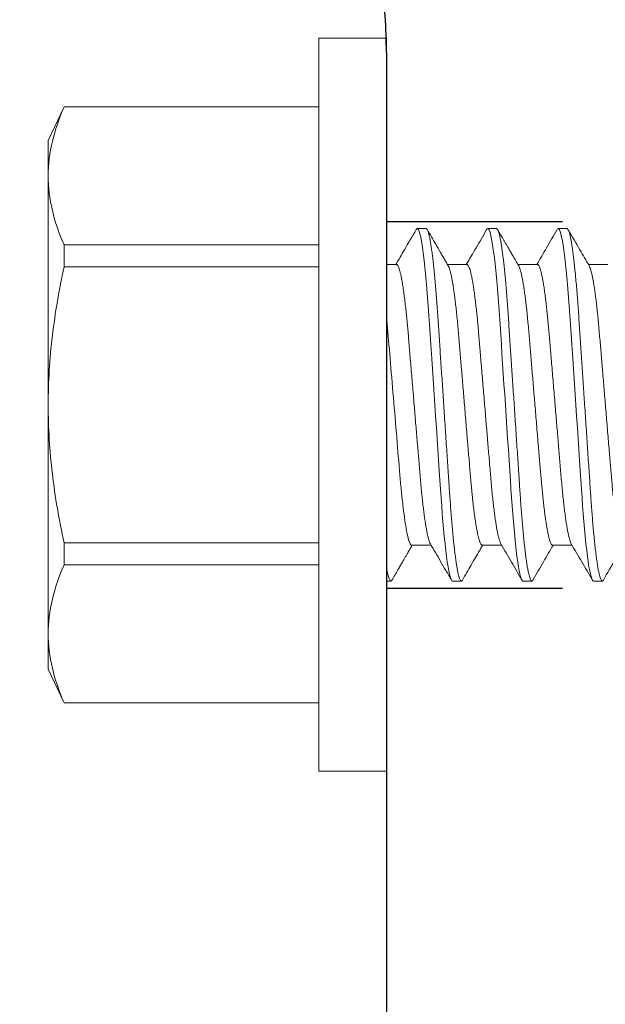
# Model space of a CAD drawing. Units: inches. Extents: x 365 to 1286, y -1193 to -422.
# Drawn here: x 1080 to 1081, y -961 to -960 of the extents above; entities that cross this region are included whole.
import ezdxf

# ---------------------------------------------------------------- set-up
doc = ezdxf.new("R2010")
doc.units = ezdxf.units.IN
doc.header["$MEASUREMENT"] = 0
doc.linetypes.add('HIDDEN2', pattern=[0.1875, 0.125, -0.0625])
doc.linetypes.add('SLD-Solid', pattern=[0])

# ---------------------------------------------------------------- blocks, each defined once
blk = doc.blocks.new('ATI Ledger Bracket')
at = {"lineweight": 30}
blk.add_line((-0.3125, 2.375), (-0.3125, 0.0625), dxfattribs=at)
at = {"color": 252, "linetype": 'HIDDEN2'}
for p, q in [((-0.3125, 2.255), (0.25, 2.255)), ((-0.3125, 1.995), (0.25, 1.995))]:
    blk.add_line(p, q, dxfattribs=at)
at = {"lineweight": 30}
blk.add_arc((-0.6875, 2.375), 0.375, 0, 90, dxfattribs=at)
blk = doc.blocks.new('.25 x 2.5 Hex Head Self Tapping')
at = {"color": 7, "linetype": 'SLD-Solid', "lineweight": 15}
for p, q in [((0.1384, 0.47151), (0.0904, 0.47151)), ((0.0904, 0.47151), (0.0904, -0.04849)), ((0.1384, 0.47151), (0.1384, -0.04849)), ((-0.0904, 0.42301), (-0.1016, 0.39901)), ((0.0904, 0.42301), (-0.0904, 0.42301)), ((-0.0904, 0.42301), (-0.0904, 0.42282)), ((0.0904, 0.42282), (-0.0904, 0.42282)), ((-0.1016, 0.39901), (-0.1016, 0.37389)), ((-0.1016, 0.37389), (-0.1016, 0.21151)), ((0.16653, 0.33651), (0.16028, 0.33651)), ((0.21653, 0.33651), (0.21028, 0.33651)), ((0.26653, 0.33651), (0.26028, 0.33651)), ((-0.0904, 0.32495), (-0.0904, 0.30938)), ((-0.0904, 0.32495), (0.0904, 0.32495)), ((0.0904, 0.30938), (-0.0904, 0.30938)), ((0.14556, 0.31101), (0.1384, 0.31101)), ((0.19556, 0.31101), (0.18173, 0.31101)), ((0.24556, 0.31101), (0.23173, 0.31101)), ((0.29556, 0.31101), (0.28173, 0.31101)), ((-0.1016, 0.21151), (-0.1016, 0.04913)), ((-0.0904, 0.11364), (0.0904, 0.11364)), ((-0.0904, 0.11364), (-0.0904, 0.09806)), ((0.15625, 0.11201), (0.17007, 0.11201)), ((0.20625, 0.11201), (0.22007, 0.11201)), ((0.25625, 0.11201), (0.27007, 0.11201)), ((0.0904, 0.09806), (-0.0904, 0.09806)), ((0.1384, 0.08651), (0.14153, 0.08651)), ((0.18528, 0.08651), (0.19153, 0.08651)), ((0.23528, 0.08651), (0.24153, 0.08651)), ((0.28528, 0.08651), (0.29153, 0.08651)), ((-0.1016, 0.04913), (-0.1016, 0.02401)), ((-0.1016, 0.02401), (-0.0904, 0)), ((-0.0904, 0.00019), (0.0904, 0.00019)), ((-0.0904, 0.00019), (-0.0904, 0)), ((-0.0904, 0), (0.0904, 0)), ((0.0904, -0.04849), (0.1384, -0.04849))]:
    blk.add_line(p, q, dxfattribs=at)
at = {"color": 7, "linetype": 'SLD-Solid', "lineweight": 15, "flags": 128}
for points in [[(0.1595, 0.3358), (0.15987, 0.33631), (0.16028, 0.33651), (0.16072, 0.33628), (0.16119, 0.33558), (0.16167, 0.3344), (0.16217, 0.33272), (0.16268, 0.33055), (0.1632, 0.32787), (0.16373, 0.32471), (0.16422, 0.3214), (0.16471, 0.31769), (0.1652, 0.31363), (0.16569, 0.30922), (0.16617, 0.3045), (0.16664, 0.29949), (0.16714, 0.29374), (0.16762, 0.28772), (0.16809, 0.28149), (0.16854, 0.27509), (0.16898, 0.26848), (0.16944, 0.26157), (0.16992, 0.25438), (0.17037, 0.24757), (0.17084, 0.24058), (0.17132, 0.23344), (0.1718, 0.22619), (0.17229, 0.21887), (0.17278, 0.21151), (0.17331, 0.20348), (0.17385, 0.1955), (0.17437, 0.18761), (0.17489, 0.17988), (0.17539, 0.17233), (0.17588, 0.16501), (0.17635, 0.15795), (0.17676, 0.15174), (0.17716, 0.14577), (0.17758, 0.13995), (0.17801, 0.13427), (0.17846, 0.12879), (0.17892, 0.12352), (0.17943, 0.11807), (0.17996, 0.11297), (0.18049, 0.10824), (0.18102, 0.10393), (0.18156, 0.10006), (0.18209, 0.09666), (0.18262, 0.09374), (0.18309, 0.0915), (0.18356, 0.08968), (0.18401, 0.08827), (0.18445, 0.08728), (0.18487, 0.0867), (0.18528, 0.08651), (0.18528, 0.08651)], [(0.2095, 0.3358), (0.20987, 0.33631), (0.21028, 0.33651), (0.21072, 0.33628), (0.21119, 0.33558), (0.21167, 0.3344), (0.21217, 0.33272), (0.21268, 0.33055), (0.2132, 0.32787), (0.21373, 0.32471), (0.21422, 0.3214), (0.21471, 0.31769), (0.2152, 0.31363), (0.21569, 0.30922), (0.21617, 0.3045), (0.21664, 0.29949), (0.21714, 0.29374), (0.21762, 0.28772), (0.21809, 0.28149), (0.21854, 0.27509), (0.21898, 0.26848), (0.21944, 0.26157), (0.21992, 0.25438), (0.22037, 0.24757), (0.22084, 0.24058), (0.22132, 0.23344), (0.2218, 0.22619), (0.22229, 0.21887), (0.22278, 0.21151), (0.22331, 0.20348), (0.22385, 0.1955), (0.22437, 0.18761), (0.22489, 0.17988), (0.22539, 0.17233), (0.22588, 0.16501), (0.22635, 0.15795), (0.22676, 0.15174), (0.22716, 0.14577), (0.22758, 0.13995), (0.22801, 0.13427), (0.22846, 0.12879), (0.22892, 0.12352), (0.22943, 0.11807), (0.22996, 0.11297), (0.23049, 0.10824), (0.23102, 0.10393), (0.23156, 0.10006), (0.23209, 0.09666), (0.23262, 0.09374), (0.23309, 0.0915), (0.23356, 0.08968), (0.23401, 0.08827), (0.23445, 0.08728), (0.23487, 0.0867), (0.23528, 0.08651), (0.23528, 0.08651)], [(0.2595, 0.3358), (0.25987, 0.33631), (0.26028, 0.33651), (0.26072, 0.33628), (0.26119, 0.33558), (0.26167, 0.3344), (0.26217, 0.33272), (0.26268, 0.33055), (0.2632, 0.32787), (0.26373, 0.32471), (0.26422, 0.3214), (0.26471, 0.31769), (0.2652, 0.31363), (0.26569, 0.30922), (0.26617, 0.3045), (0.26664, 0.29949), (0.26714, 0.29374), (0.26762, 0.28772), (0.26809, 0.28149), (0.26854, 0.27509), (0.26898, 0.26848), (0.26944, 0.26157), (0.26992, 0.25438), (0.27037, 0.24757), (0.27084, 0.24058), (0.27132, 0.23344), (0.2718, 0.22619), (0.27229, 0.21887), (0.27278, 0.21151), (0.27331, 0.20348), (0.27385, 0.1955), (0.27437, 0.18761), (0.27489, 0.17988), (0.27539, 0.17233), (0.27588, 0.16501), (0.27635, 0.15795), (0.27676, 0.15174), (0.27716, 0.14577), (0.27758, 0.13995), (0.27801, 0.13427), (0.27846, 0.12879), (0.27892, 0.12352), (0.27943, 0.11807), (0.27996, 0.11297), (0.28049, 0.10824), (0.28102, 0.10393), (0.28156, 0.10006), (0.28209, 0.09666), (0.28262, 0.09374), (0.28309, 0.0915), (0.28356, 0.08968), (0.28401, 0.08827), (0.28445, 0.08728), (0.28487, 0.0867), (0.28528, 0.08651), (0.28528, 0.08651)]]:
    blk.add_lwpolyline(points, dxfattribs=at)
at = {"color": 7, "linetype": 'SLD-Solid', "lineweight": 15}
for points in [[(-0.0904, 0.42282), (-0.09741, 0.40659), (-0.1016, 0.39029), (-0.1016, 0.37389)], [(-0.0904, 0.09806), (-0.09741, 0.08183), (-0.1016, 0.06553), (-0.1016, 0.04913)]]:
    blk.add_open_spline(points, degree=3, dxfattribs=at)
for points, knots in [([(-0.1016, 0.37389), (-0.1016, 0.36574), (-0.10059, 0.35757), (-0.09673, 0.34119), (-0.09389, 0.33303), (-0.0904, 0.32495)], [0, 0, 0, 0, 0.5, 0.5, 1, 1, 1, 1]), ([(0.1595, 0.33582), (0.1567, 0.331), (0.1519, 0.32273), (0.14708, 0.31446), (0.14507, 0.31101)], [0, 0, 0, 0, 0.582227, 1, 1, 1, 1]), ([(0.16653, 0.33651), (0.16667, 0.33646), (0.16697, 0.33637), (0.16744, 0.33565), (0.16792, 0.33447), (0.16842, 0.3328), (0.16893, 0.33062), (0.16945, 0.32795), (0.16997, 0.32487), (0.17047, 0.32146), (0.17096, 0.31776), (0.17145, 0.31369), (0.17194, 0.30928), (0.17242, 0.30456), (0.1729, 0.2994), (0.17339, 0.29381), (0.17387, 0.2878), (0.17434, 0.28156), (0.17479, 0.27514), (0.17523, 0.26848), (0.17569, 0.26157), (0.17616, 0.25458), (0.17662, 0.24757), (0.17709, 0.24058), (0.17757, 0.23344), (0.17805, 0.22619), (0.17854, 0.21887), (0.17904, 0.21128), (0.17956, 0.20348), (0.1801, 0.1955), (0.18062, 0.18761), (0.18114, 0.17988), (0.18164, 0.17233), (0.18213, 0.16501), (0.18259, 0.15814), (0.18301, 0.15173), (0.18341, 0.14572), (0.18383, 0.13988), (0.18426, 0.13421), (0.18471, 0.12872), (0.18518, 0.1233), (0.18568, 0.118), (0.18621, 0.11289), (0.18674, 0.10817), (0.18727, 0.10385), (0.18781, 0.09999), (0.18834, 0.09659), (0.18885, 0.09375), (0.18934, 0.09144), (0.18981, 0.08961), (0.19026, 0.08821), (0.1907, 0.08722), (0.19112, 0.08663), (0.19154, 0.08645), (0.19193, 0.08661), (0.1922, 0.08705), (0.19231, 0.08724)], [0, 0, 0, 0, 0.018618, 0.037508, 0.056638, 0.075976, 0.095486, 0.11513, 0.134869, 0.153013, 0.171172, 0.189313, 0.207405, 0.225418, 0.24332, 0.262689, 0.281856, 0.300788, 0.319453, 0.338032, 0.356879, 0.375971, 0.393661, 0.411503, 0.429469, 0.447529, 0.465651, 0.483806, 0.503609, 0.523372, 0.543052, 0.562611, 0.58201, 0.601213, 0.620187, 0.63735, 0.654347, 0.671532, 0.688934, 0.70653, 0.724292, 0.743827, 0.76349, 0.783241, 0.80304, 0.822847, 0.842619, 0.862315, 0.880271, 0.898101, 0.915775, 0.933269, 0.950555, 0.967612, 0.98623, 1, 1, 1, 1]), ([(0.18225, 0.31012), (0.18137, 0.31162), (0.17998, 0.31401), (0.17841, 0.31672), (0.17743, 0.31839), (0.17582, 0.32117), (0.17242, 0.32702), (0.16929, 0.33241), (0.16731, 0.33582)], [0, 0, 0, 0, 0.1752991, 0.2787499, 0.3165747, 0.370546, 0.6024935, 1, 1, 1, 1]), ([(0.2095, 0.33582), (0.20698, 0.33149), (0.20218, 0.32322), (0.19737, 0.31495), (0.19507, 0.31101)], [0, 0, 0, 0, 0.523256, 1, 1, 1, 1]), ([(0.21653, 0.33651), (0.21667, 0.33646), (0.21697, 0.33637), (0.21744, 0.33565), (0.21792, 0.33447), (0.21842, 0.3328), (0.21893, 0.33062), (0.21945, 0.32795), (0.21997, 0.32487), (0.22047, 0.32146), (0.22096, 0.31776), (0.22145, 0.31369), (0.22194, 0.30928), (0.22242, 0.30456), (0.2229, 0.2994), (0.22339, 0.29381), (0.22387, 0.2878), (0.22434, 0.28156), (0.22479, 0.27514), (0.22523, 0.26848), (0.22569, 0.26157), (0.22616, 0.25458), (0.22662, 0.24757), (0.22709, 0.24058), (0.22757, 0.23344), (0.22805, 0.22619), (0.22854, 0.21887), (0.22904, 0.21128), (0.22956, 0.20348), (0.2301, 0.1955), (0.23062, 0.18761), (0.23114, 0.17988), (0.23164, 0.17233), (0.23213, 0.16501), (0.23259, 0.15814), (0.23301, 0.15173), (0.23341, 0.14572), (0.23383, 0.13988), (0.23426, 0.13421), (0.23471, 0.12872), (0.23518, 0.1233), (0.23568, 0.118), (0.23621, 0.11289), (0.23674, 0.10817), (0.23727, 0.10385), (0.23781, 0.09999), (0.23834, 0.09659), (0.23885, 0.09375), (0.23934, 0.09144), (0.23981, 0.08961), (0.24026, 0.08821), (0.2407, 0.08722), (0.24112, 0.08663), (0.24154, 0.08645), (0.24193, 0.08661), (0.2422, 0.08705), (0.24231, 0.08724)], [0, 0, 0, 0, 0.018619, 0.037508, 0.056639, 0.075977, 0.095487, 0.115131, 0.13487, 0.153015, 0.171173, 0.189315, 0.207407, 0.22542, 0.243322, 0.262691, 0.281858, 0.30079, 0.319456, 0.338035, 0.356881, 0.375974, 0.393664, 0.411506, 0.429472, 0.447532, 0.465655, 0.48381, 0.503614, 0.523376, 0.543056, 0.562615, 0.582015, 0.601218, 0.620192, 0.637356, 0.654352, 0.671537, 0.68894, 0.706535, 0.724298, 0.743833, 0.763496, 0.783248, 0.803047, 0.822853, 0.842625, 0.862322, 0.880278, 0.898108, 0.915783, 0.933276, 0.950563, 0.967619, 0.986238, 1, 1, 1, 1]), ([(0.23225, 0.31012), (0.23155, 0.31132), (0.23023, 0.31359), (0.22836, 0.3168), (0.22671, 0.31963), (0.22529, 0.32208), (0.22408, 0.32415), (0.22316, 0.32574), (0.22248, 0.32691), (0.22199, 0.32776), (0.2215, 0.3286), (0.22093, 0.32957), (0.22023, 0.33079), (0.21938, 0.33225), (0.21839, 0.33395), (0.21768, 0.33517), (0.21731, 0.33582)], [0, 0, 0, 0, 0.139896, 0.26497, 0.375207, 0.470594, 0.551121, 0.616777, 0.656255, 0.68736, 0.71606, 0.753923, 0.801246, 0.858031, 0.924281, 1, 1, 1, 1]), ([(0.2595, 0.33582), (0.25701, 0.33153), (0.25221, 0.32326), (0.24739, 0.31499), (0.24507, 0.31101)], [0, 0, 0, 0, 0.518108, 1, 1, 1, 1]), ([(0.26653, 0.33651), (0.26667, 0.33646), (0.26697, 0.33637), (0.26744, 0.33565), (0.26792, 0.33447), (0.26842, 0.3328), (0.26893, 0.33062), (0.26945, 0.32795), (0.26997, 0.32487), (0.27047, 0.32146), (0.27096, 0.31776), (0.27145, 0.31369), (0.27194, 0.30928), (0.27242, 0.30456), (0.2729, 0.2994), (0.27339, 0.29381), (0.27387, 0.2878), (0.27434, 0.28156), (0.27479, 0.27514), (0.27523, 0.26848), (0.27569, 0.26157), (0.27616, 0.25458), (0.27662, 0.24757), (0.27709, 0.24058), (0.27757, 0.23344), (0.27805, 0.22619), (0.27854, 0.21887), (0.27904, 0.21128), (0.27956, 0.20348), (0.2801, 0.1955), (0.28062, 0.18761), (0.28114, 0.17988), (0.28164, 0.17233), (0.28213, 0.16501), (0.28259, 0.15814), (0.28301, 0.15173), (0.28341, 0.14572), (0.28383, 0.13988), (0.28426, 0.13421), (0.28471, 0.12872), (0.28518, 0.1233), (0.28568, 0.118), (0.28621, 0.11289), (0.28674, 0.10817), (0.28727, 0.10385), (0.28781, 0.09999), (0.28834, 0.09659), (0.28885, 0.09375), (0.28934, 0.09144), (0.28981, 0.08961), (0.29026, 0.08821), (0.2907, 0.08722), (0.29112, 0.08663), (0.29154, 0.08645), (0.29193, 0.08661), (0.2922, 0.08705), (0.29231, 0.08724)], [0, 0, 0, 0, 0.018619, 0.03751, 0.056641, 0.07598, 0.095491, 0.115136, 0.134877, 0.153022, 0.171181, 0.189323, 0.207417, 0.22543, 0.243333, 0.262703, 0.281871, 0.300804, 0.31947, 0.33805, 0.356898, 0.375991, 0.393682, 0.411525, 0.429492, 0.447553, 0.465676, 0.483832, 0.503636, 0.5234, 0.543081, 0.562641, 0.582041, 0.601245, 0.62022, 0.637384, 0.654382, 0.671568, 0.688971, 0.706567, 0.724331, 0.743867, 0.763531, 0.783283, 0.803083, 0.822891, 0.842664, 0.862361, 0.880318, 0.898149, 0.915824, 0.933318, 0.950606, 0.967663, 0.986283, 1, 1, 1, 1]), ([(0.28225, 0.31013), (0.28006, 0.31387), (0.27508, 0.32243), (0.2701, 0.331), (0.26731, 0.33582)], [0, 0, 0, 0, 0.43771, 1, 1, 1, 1]), ([(-0.1016, 0.21151), (-0.1016, 0.22785), (-0.10059, 0.2442), (-0.09672, 0.27695), (-0.09387, 0.29332), (-0.0904, 0.30938)], [0, 0, 0, 0, 0.5, 0.5, 1, 1, 1, 1]), ([(0.14556, 0.31101), (0.1457, 0.31097), (0.146, 0.3109), (0.14646, 0.31032), (0.14695, 0.30939), (0.14744, 0.30805), (0.14796, 0.30632), (0.14848, 0.30419), (0.14903, 0.30159), (0.1496, 0.29848), (0.15019, 0.29484), (0.15077, 0.29079), (0.15135, 0.28637), (0.1519, 0.28176), (0.15242, 0.27702), (0.1529, 0.27223), (0.15337, 0.26727), (0.15382, 0.26216), (0.15426, 0.25686), (0.15472, 0.25136), (0.15521, 0.24544), (0.15574, 0.23911), (0.15631, 0.23239), (0.15688, 0.22551), (0.15747, 0.21854), (0.15804, 0.21172), (0.15859, 0.20511), (0.15912, 0.19876), (0.15965, 0.19249), (0.16016, 0.18633), (0.16067, 0.18032), (0.16116, 0.17449), (0.16164, 0.16869), (0.16212, 0.16295), (0.1626, 0.15725), (0.16311, 0.15175), (0.16364, 0.14645), (0.16418, 0.14155), (0.16471, 0.13707), (0.16523, 0.13301), (0.16576, 0.12925), (0.1663, 0.12582), (0.16683, 0.12274), (0.16737, 0.12003), (0.16791, 0.11763), (0.16846, 0.11558), (0.16902, 0.11401), (0.16938, 0.11312), (0.16956, 0.11289), (0.16956, 0.11289)], [0, 0, 0, 0, 0.020089, 0.040473, 0.061117, 0.081986, 0.103042, 0.124243, 0.145548, 0.169049, 0.192563, 0.21603, 0.239392, 0.26259, 0.283493, 0.304178, 0.324607, 0.344748, 0.364794, 0.385131, 0.405734, 0.428662, 0.451819, 0.475151, 0.4986, 0.522109, 0.543483, 0.564813, 0.586053, 0.607162, 0.628098, 0.648821, 0.669295, 0.691488, 0.71354, 0.735935, 0.758647, 0.781628, 0.802711, 0.823933, 0.84525, 0.86662, 0.887997, 0.909337, 0.930596, 0.953834, 0.976865, 0.999638, 1, 1, 1, 1]), ([(0.20625, 0.11201), (0.2061, 0.11204), (0.20581, 0.11211), (0.20534, 0.11269), (0.20486, 0.11362), (0.20436, 0.11496), (0.20385, 0.11669), (0.20333, 0.11882), (0.20278, 0.12142), (0.20221, 0.12453), (0.20162, 0.12817), (0.20103, 0.13222), (0.20046, 0.13664), (0.19991, 0.14126), (0.19939, 0.14599), (0.1989, 0.15078), (0.19844, 0.15574), (0.19799, 0.16086), (0.19755, 0.16615), (0.19709, 0.17166), (0.19659, 0.17757), (0.19606, 0.1839), (0.1955, 0.19063), (0.19492, 0.1975), (0.19434, 0.20448), (0.19377, 0.21129), (0.19321, 0.2179), (0.19268, 0.22425), (0.19216, 0.23053), (0.19164, 0.23668), (0.19114, 0.24269), (0.19065, 0.24852), (0.19016, 0.25432), (0.18968, 0.26007), (0.1892, 0.26577), (0.18869, 0.27127), (0.18816, 0.27656), (0.18763, 0.28146), (0.1871, 0.28594), (0.18657, 0.29), (0.18604, 0.29377), (0.18551, 0.2972), (0.18497, 0.30028), (0.18444, 0.30298), (0.18389, 0.30538), (0.18334, 0.30743), (0.18279, 0.30901), (0.18242, 0.30989), (0.18225, 0.31012), (0.18225, 0.31012)], [0, 0, 0, 0, 0.02009, 0.040475, 0.06112, 0.08199, 0.103047, 0.124249, 0.145555, 0.169058, 0.192573, 0.216041, 0.239404, 0.262603, 0.283507, 0.304193, 0.324623, 0.344764, 0.364812, 0.38515, 0.405754, 0.428683, 0.451841, 0.475174, 0.498625, 0.522135, 0.54351, 0.56484, 0.586082, 0.607192, 0.628129, 0.648853, 0.669328, 0.691522, 0.713575, 0.735971, 0.758684, 0.781667, 0.80275, 0.823973, 0.845292, 0.866663, 0.888041, 0.909382, 0.930641, 0.95388, 0.976913, 0.999688, 1, 1, 1, 1]), ([(0.19556, 0.31101), (0.1957, 0.31097), (0.196, 0.3109), (0.19646, 0.31032), (0.19695, 0.30939), (0.19744, 0.30805), (0.19796, 0.30632), (0.19848, 0.30419), (0.19903, 0.30159), (0.1996, 0.29848), (0.20019, 0.29484), (0.20077, 0.29079), (0.20135, 0.28637), (0.2019, 0.28176), (0.20242, 0.27702), (0.2029, 0.27223), (0.20337, 0.26727), (0.20382, 0.26216), (0.20426, 0.25686), (0.20472, 0.25136), (0.20521, 0.24544), (0.20574, 0.23911), (0.20631, 0.23239), (0.20688, 0.22551), (0.20747, 0.21854), (0.20804, 0.21172), (0.20859, 0.20511), (0.20912, 0.19876), (0.20965, 0.19249), (0.21016, 0.18633), (0.21067, 0.18032), (0.21116, 0.17449), (0.21164, 0.16869), (0.21212, 0.16295), (0.2126, 0.15725), (0.21311, 0.15175), (0.21364, 0.14645), (0.21418, 0.14155), (0.21471, 0.13707), (0.21523, 0.13301), (0.21576, 0.12925), (0.2163, 0.12582), (0.21683, 0.12274), (0.21737, 0.12003), (0.21791, 0.11763), (0.21846, 0.11558), (0.21902, 0.11401), (0.21938, 0.11312), (0.21956, 0.11289), (0.21956, 0.11289)], [0, 0, 0, 0, 0.020089, 0.040472, 0.061116, 0.081984, 0.10304, 0.124241, 0.145545, 0.169045, 0.192559, 0.216025, 0.239386, 0.262584, 0.283487, 0.304171, 0.3246, 0.34474, 0.364786, 0.385122, 0.405724, 0.428652, 0.451809, 0.47514, 0.498589, 0.522097, 0.543471, 0.5648, 0.58604, 0.607148, 0.628084, 0.648806, 0.66928, 0.691472, 0.713524, 0.735918, 0.75863, 0.78161, 0.802693, 0.823914, 0.845231, 0.8666, 0.887977, 0.909316, 0.930574, 0.953812, 0.976843, 0.999616, 1, 1, 1, 1]), ([(0.25625, 0.11201), (0.2561, 0.11204), (0.25581, 0.11211), (0.25534, 0.11269), (0.25486, 0.11362), (0.25436, 0.11496), (0.25385, 0.11669), (0.25333, 0.11882), (0.25278, 0.12142), (0.25221, 0.12453), (0.25162, 0.12817), (0.25103, 0.13222), (0.25046, 0.13664), (0.24991, 0.14126), (0.24939, 0.14599), (0.2489, 0.15078), (0.24844, 0.15574), (0.24799, 0.16086), (0.24755, 0.16615), (0.24709, 0.17166), (0.24659, 0.17757), (0.24606, 0.1839), (0.2455, 0.19063), (0.24492, 0.1975), (0.24434, 0.20448), (0.24377, 0.21129), (0.24321, 0.2179), (0.24268, 0.22425), (0.24216, 0.23053), (0.24164, 0.23668), (0.24114, 0.24269), (0.24065, 0.24852), (0.24016, 0.25432), (0.23968, 0.26007), (0.2392, 0.26577), (0.23869, 0.27127), (0.23816, 0.27656), (0.23763, 0.28146), (0.2371, 0.28594), (0.23657, 0.29), (0.23604, 0.29377), (0.23551, 0.2972), (0.23497, 0.30028), (0.23444, 0.30298), (0.23389, 0.30538), (0.23334, 0.30743), (0.23279, 0.30901), (0.23242, 0.30989), (0.23225, 0.31012), (0.23225, 0.31012)], [0, 0, 0, 0, 0.02009, 0.040474, 0.061119, 0.081989, 0.103045, 0.124247, 0.145552, 0.169054, 0.192569, 0.216037, 0.239399, 0.262598, 0.283502, 0.304187, 0.324616, 0.344757, 0.364805, 0.385142, 0.405745, 0.428674, 0.451832, 0.475164, 0.498615, 0.522124, 0.543499, 0.564829, 0.58607, 0.60718, 0.628116, 0.64884, 0.669315, 0.691508, 0.713561, 0.735956, 0.758669, 0.781651, 0.802734, 0.823956, 0.845275, 0.866645, 0.888023, 0.909364, 0.930623, 0.953861, 0.976893, 0.999667, 1, 1, 1, 1]), ([(0.24556, 0.31101), (0.2457, 0.31097), (0.246, 0.3109), (0.24646, 0.31032), (0.24695, 0.30939), (0.24744, 0.30805), (0.24796, 0.30632), (0.24848, 0.30419), (0.24903, 0.30159), (0.2496, 0.29848), (0.25019, 0.29484), (0.25077, 0.29079), (0.25135, 0.28637), (0.2519, 0.28176), (0.25242, 0.27702), (0.2529, 0.27223), (0.25337, 0.26727), (0.25382, 0.26216), (0.25426, 0.25686), (0.25472, 0.25136), (0.25521, 0.24544), (0.25574, 0.23911), (0.25631, 0.23239), (0.25688, 0.22551), (0.25747, 0.21854), (0.25804, 0.21172), (0.25859, 0.20511), (0.25912, 0.19876), (0.25965, 0.19249), (0.26016, 0.18633), (0.26067, 0.18032), (0.26116, 0.17449), (0.26164, 0.16869), (0.26212, 0.16295), (0.2626, 0.15725), (0.26311, 0.15175), (0.26364, 0.14645), (0.26418, 0.14155), (0.26471, 0.13707), (0.26523, 0.13301), (0.26576, 0.12925), (0.2663, 0.12582), (0.26683, 0.12274), (0.26737, 0.12003), (0.26791, 0.11763), (0.26846, 0.11558), (0.26902, 0.11401), (0.26938, 0.11312), (0.26956, 0.11289), (0.26956, 0.11289)], [0, 0, 0, 0, 0.02009, 0.040474, 0.061119, 0.081989, 0.103045, 0.124248, 0.145553, 0.169055, 0.19257, 0.216038, 0.2394, 0.262599, 0.283503, 0.304188, 0.324618, 0.344759, 0.364806, 0.385144, 0.405748, 0.428676, 0.451834, 0.475167, 0.498617, 0.522127, 0.543502, 0.564832, 0.586073, 0.607183, 0.628119, 0.648843, 0.669318, 0.691511, 0.713564, 0.73596, 0.758673, 0.781655, 0.802738, 0.823961, 0.845279, 0.866649, 0.888027, 0.909368, 0.930627, 0.953866, 0.976898, 0.999672, 1, 1, 1, 1]), ([(0.30625, 0.11201), (0.3061, 0.11204), (0.30581, 0.11211), (0.30534, 0.11269), (0.30486, 0.11362), (0.30436, 0.11496), (0.30385, 0.11669), (0.30333, 0.11882), (0.30278, 0.12142), (0.30221, 0.12453), (0.30162, 0.12817), (0.30103, 0.13222), (0.30046, 0.13664), (0.29991, 0.14126), (0.29939, 0.14599), (0.2989, 0.15078), (0.29844, 0.15574), (0.29799, 0.16086), (0.29755, 0.16615), (0.29709, 0.17166), (0.29659, 0.17757), (0.29606, 0.1839), (0.2955, 0.19063), (0.29492, 0.1975), (0.29434, 0.20448), (0.29377, 0.21129), (0.29321, 0.2179), (0.29268, 0.22425), (0.29216, 0.23053), (0.29164, 0.23668), (0.29114, 0.24269), (0.29065, 0.24852), (0.29016, 0.25432), (0.28968, 0.26007), (0.2892, 0.26577), (0.28869, 0.27127), (0.28816, 0.27656), (0.28763, 0.28146), (0.2871, 0.28594), (0.28657, 0.29), (0.28604, 0.29377), (0.28551, 0.2972), (0.28497, 0.30028), (0.28444, 0.30298), (0.28389, 0.30538), (0.28334, 0.30743), (0.28279, 0.30901), (0.28242, 0.30989), (0.28225, 0.31012), (0.28224, 0.31012)], [0, 0, 0, 0, 0.020089, 0.040473, 0.061117, 0.081986, 0.103042, 0.124243, 0.145548, 0.169049, 0.192563, 0.21603, 0.239392, 0.26259, 0.283493, 0.304177, 0.324607, 0.344747, 0.364794, 0.38513, 0.405733, 0.428662, 0.451818, 0.47515, 0.4986, 0.522109, 0.543483, 0.564812, 0.586053, 0.607162, 0.628097, 0.648821, 0.669295, 0.691487, 0.713539, 0.735934, 0.758646, 0.781627, 0.80271, 0.823932, 0.845249, 0.866619, 0.887996, 0.909336, 0.930595, 0.953833, 0.976864, 0.999637, 1, 1, 1, 1]), ([(0.1384, 0.27413), (0.13913, 0.26694), (0.13975, 0.25931), (0.14116, 0.24245), (0.14193, 0.23326), (0.14351, 0.21433), (0.14433, 0.20461), (0.1459, 0.18585), (0.14665, 0.17683), (0.14769, 0.1645), (0.148, 0.16063), (0.14868, 0.15306), (0.14904, 0.14938), (0.15015, 0.13888), (0.15094, 0.13259), (0.15254, 0.12234), (0.15335, 0.1184), (0.15488, 0.11323), (0.1556, 0.11201), (0.15625, 0.11201)], [0, 0, 0, 0, 0.125, 0.125, 0.25, 0.25, 0.375, 0.375, 0.5, 0.5, 0.5625, 0.5625, 0.625, 0.625, 0.75, 0.75, 0.875, 0.875, 1, 1, 1, 1]), ([(-0.0904, 0.11364), (-0.09389, 0.12979), (-0.09673, 0.14616), (-0.10058, 0.17881), (-0.1016, 0.19515), (-0.1016, 0.21151)], [0, 0, 0, 0, 0.5, 0.5, 1, 1, 1, 1]), ([(0.14231, 0.08719), (0.14304, 0.08845), (0.14442, 0.09084), (0.14639, 0.09422), (0.14811, 0.09719), (0.14961, 0.09977), (0.15088, 0.10194), (0.15185, 0.10361), (0.15256, 0.10484), (0.15308, 0.10573), (0.15351, 0.10647), (0.15385, 0.10705), (0.15412, 0.10752), (0.1544, 0.108), (0.15482, 0.10871), (0.15543, 0.10978), (0.1561, 0.11091), (0.15655, 0.1117), (0.15673, 0.11201)], [0, 0, 0, 0, 0.1522921, 0.2883977, 0.4083296, 0.5120986, 0.5997148, 0.6711861, 0.7141991, 0.7484249, 0.7778525, 0.8037633, 0.8190839, 0.8344759, 0.8622943, 0.9050884, 0.9628526, 1, 1, 1, 1]), ([(0.16956, 0.11289), (0.17076, 0.11083), (0.17319, 0.10666), (0.17687, 0.10032), (0.18066, 0.09381), (0.18321, 0.08942), (0.1845, 0.0872)], [0, 0, 0, 0, 0.240352, 0.487086, 0.740276, 1, 1, 1, 1]), ([(0.19231, 0.0872), (0.19435, 0.09071), (0.19746, 0.09607), (0.20227, 0.10434), (0.20504, 0.10909), (0.20673, 0.11201)], [0, 0, 0, 0, 0.424813, 0.647836, 1, 1, 1, 1]), ([(0.21956, 0.11289), (0.22207, 0.10857), (0.22705, 0.10001), (0.23203, 0.09145), (0.2345, 0.0872)], [0, 0, 0, 0, 0.503692, 1, 1, 1, 1]), ([(0.24231, 0.0872), (0.2448, 0.09148), (0.2496, 0.09975), (0.25441, 0.10802), (0.25673, 0.11201)], [0, 0, 0, 0, 0.518067, 1, 1, 1, 1]), ([(0.26956, 0.11289), (0.27205, 0.10861), (0.27704, 0.10005), (0.28201, 0.09148), (0.2845, 0.08719)], [0, 0, 0, 0, 0.499687, 1, 1, 1, 1]), ([(0.29231, 0.08719), (0.2951, 0.09201), (0.29991, 0.10029), (0.30472, 0.10855), (0.30673, 0.11201)], [0, 0, 0, 0, 0.582354, 1, 1, 1, 1]), ([(0.1384, 0.09629), (0.13856, 0.09539), (0.13888, 0.09358), (0.13935, 0.09139), (0.13982, 0.08958), (0.14027, 0.08819), (0.1407, 0.08721), (0.14112, 0.08663), (0.14154, 0.08645), (0.14193, 0.08661), (0.1422, 0.08705), (0.14231, 0.08724)], [0, 0, 0, 0, 0.115839, 0.231055, 0.345459, 0.458873, 0.571124, 0.682054, 0.791516, 0.911657, 1, 1, 1, 1]), ([(-0.1016, 0.04913), (-0.1016, 0.04098), (-0.10059, 0.03281), (-0.09673, 0.01643), (-0.09389, 0.00827), (-0.0904, 0.00019)], [0, 0, 0, 0, 0.5, 0.5, 1, 1, 1, 1])]:
    blk.add_open_spline(points, degree=3, knots=knots, dxfattribs=at)

msp = doc.modelspace()

# ---------------------------------------------------------------- block references
at = {"color": 0}
for name, p in [('ATI Ledger Bracket', (1080.98791, -962.74199)), ('.25 x 2.5 Hex Head Self Tapping', (1080.53701, -960.8285))]:
    msp.add_blockref(name, p, dxfattribs=at)

doc.saveas('drawing.dxf')
